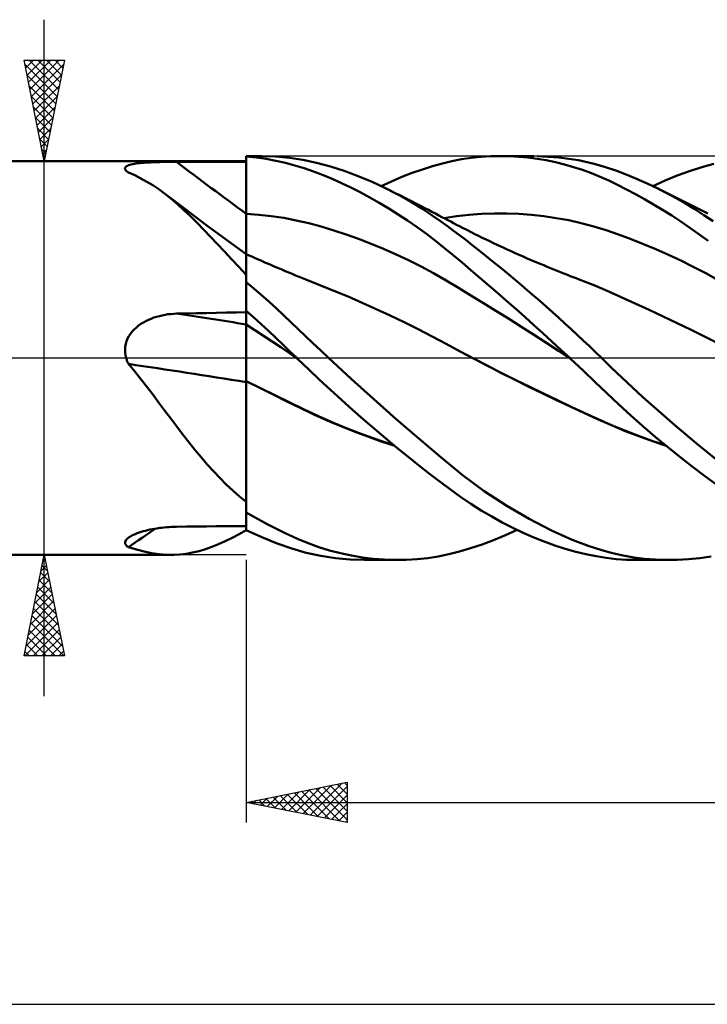
# Model space of a CAD drawing. Units: millimetres. Extents: x -17 to 202, y -38 to 50.
# Drawn here: x 69 to 103, y -32 to 17 of the extents above; entities that cross this region are included whole.
import ezdxf

# ---------------------------------------------------------------- set-up
doc = ezdxf.new("R2010")
doc.units = ezdxf.units.MM
doc.header["$LTSCALE"] = 5.25
doc.linetypes.add('LONGDASH_DASH', pattern=[0.85, 0.4, -0.2, 0.05, -0.2])
for name, color, linetype in [('1', 4, 'CONTINUOUS'), ('2', 7, 'CONTINUOUS'), ('4', 2, 'LONGDASH_DASH'), ('CUT', 1, 'CONTINUOUS'), ('NOCUT', 7, 'CONTINUOUS'), ('SK4', 2, 'LONGDASH_DASH')]:
    doc.layers.add(name, color=color, linetype=linetype)

msp = doc.modelspace()

# ---------------------------------------------------------------- linework, layer by layer
at = {"layer": '1', "color": 4, "linetype": 'CONTINUOUS', "lineweight": 50}
for p, q in [((80, 10), (80.775, 10)), ((80, -8.53), (80, 10)), ((80.491, 9.923), (80, 9.969)), ((80.98, 9.857), (80.491, 9.923)), ((81.451, 9.98), (80.75, 10)), ((81.467, 9.77), (80.98, 9.857)), ((82.14, 9.916), (81.451, 9.98)), ((81.944, 9.663), (81.467, 9.77)), ((82.806, 9.812), (82.14, 9.916)), ((83.48, 9.668), (82.806, 9.812)), ((90.182, 9.747), (90.657, 9.839)), ((90.657, 9.839), (91.136, 9.91)), ((91.136, 9.91), (91.617, 9.96)), ((91.617, 9.96), (92.102, 9.99)), ((92.102, 9.99), (92.587, 10)), ((92.579, 10), (94.226, 10)), ((93.039, 9.991), (92.587, 10)), ((93.491, 9.965), (93.039, 9.991)), ((93.943, 9.923), (93.491, 9.965)), ((94.396, 9.863), (93.943, 9.923)), ((94.848, 9.787), (94.396, 9.863)), ((95.478, 9.934), (94.411, 9.999)), ((95.3, 9.693), (94.848, 9.787)), ((96.45, 9.79), (95.478, 9.934)), ((97.218, 9.613), (96.45, 9.79)), ((60, 9.75), (80, 9.75)), ((73.994, 9.383), (73.999, 9.415)), ((74, 9.351), (73.994, 9.383)), ((73.999, 9.415), (74.014, 9.444)), ((74.016, 9.317), (74, 9.351)), ((74.014, 9.444), (74.039, 9.472)), ((74.042, 9.282), (74.016, 9.317)), ((74.039, 9.472), (74.075, 9.498)), ((74.076, 9.247), (74.042, 9.282)), ((74.075, 9.498), (74.12, 9.522)), ((74.12, 9.522), (74.174, 9.544)), ((74.174, 9.544), (74.236, 9.564)), ((74.236, 9.564), (74.305, 9.583)), ((74.305, 9.583), (74.382, 9.599)), ((74.382, 9.599), (74.464, 9.614)), ((74.464, 9.614), (74.551, 9.627)), ((74.551, 9.627), (74.643, 9.639)), ((74.643, 9.639), (74.739, 9.649)), ((74.739, 9.649), (74.838, 9.659)), ((74.838, 9.659), (74.94, 9.667)), ((74.94, 9.667), (75.046, 9.674)), ((75.046, 9.674), (75.153, 9.681)), ((75.153, 9.681), (75.263, 9.686)), ((75.263, 9.686), (75.375, 9.691)), ((75.375, 9.691), (75.489, 9.696)), ((75.489, 9.696), (75.603, 9.699)), ((75.603, 9.699), (75.719, 9.702)), ((75.719, 9.702), (75.836, 9.705)), ((75.836, 9.705), (75.953, 9.707)), ((75.953, 9.707), (76.072, 9.709)), ((76.072, 9.709), (76.191, 9.711)), ((76.191, 9.711), (76.311, 9.712)), ((76.311, 9.712), (76.431, 9.713)), ((76.431, 9.713), (76.551, 9.713)), ((76.551, 9.713), (77.044, 9.714)), ((77.044, 9.714), (77.536, 9.715)), ((77.536, 9.715), (78.029, 9.716)), ((78.029, 9.716), (78.522, 9.717)), ((78.522, 9.717), (79.015, 9.717)), ((79.015, 9.717), (79.507, 9.718)), ((79.507, 9.718), (80, 9.719)), ((82.404, 9.539), (81.944, 9.663)), ((82.86, 9.397), (82.404, 9.539)), ((83.318, 9.238), (82.86, 9.397)), ((84.16, 9.485), (83.48, 9.668)), ((84.847, 9.265), (84.16, 9.485)), ((85.538, 9.008), (84.847, 9.265)), ((88.216, 9.161), (88.722, 9.34)), ((88.722, 9.34), (89.224, 9.499)), ((89.224, 9.499), (89.708, 9.635)), ((89.708, 9.635), (90.182, 9.747)), ((95.751, 9.582), (95.3, 9.693)), ((96.199, 9.454), (95.751, 9.582)), ((96.644, 9.309), (96.199, 9.454)), ((97.082, 9.148), (96.644, 9.309)), ((97.782, 9.448), (97.218, 9.613)), ((98.292, 9.276), (97.782, 9.448)), ((98.806, 9.084), (98.292, 9.276)), ((101.942, 9.258), (102.546, 9.453)), ((102.546, 9.453), (103.147, 9.619)), ((74.118, 9.211), (74.076, 9.247)), ((74.125, 9.206), (74.118, 9.211)), ((74.132, 9.2), (74.125, 9.206)), ((74.14, 9.195), (74.132, 9.2)), ((74.148, 9.189), (74.14, 9.195)), ((74.155, 9.183), (74.148, 9.189)), ((74.163, 9.178), (74.155, 9.183)), ((74.475, 9.044), (74.163, 9.178)), ((74.78, 8.895), (74.475, 9.044)), ((75.078, 8.73), (74.78, 8.895)), ((83.779, 9.062), (83.318, 9.238)), ((84.243, 8.87), (83.779, 9.062)), ((84.709, 8.663), (84.243, 8.87)), ((86.231, 8.717), (85.538, 9.008)), ((87.195, 8.744), (87.706, 8.962)), ((87.706, 8.962), (88.216, 9.161)), ((97.511, 8.972), (97.082, 9.148)), ((97.941, 8.78), (97.511, 8.972)), ((98.379, 8.572), (97.941, 8.78)), ((99.324, 8.871), (98.806, 9.084)), ((99.844, 8.64), (99.324, 8.871)), ((100.123, 8.508), (100.729, 8.785)), ((100.729, 8.785), (101.336, 9.036)), ((101.336, 9.036), (101.942, 9.258)), ((75.372, 8.55), (75.078, 8.73)), ((75.663, 8.354), (75.372, 8.55)), ((75.952, 8.142), (75.663, 8.354)), ((85.176, 8.44), (84.709, 8.663)), ((85.644, 8.203), (85.176, 8.44)), ((86.923, 8.391), (86.231, 8.717)), ((86.683, 8.508), (87.195, 8.744)), ((87.567, 8.056), (86.923, 8.391)), ((87.051, 8.327), (86.923, 8.391)), ((87.179, 8.263), (87.051, 8.327)), ((98.82, 8.35), (98.379, 8.572)), ((99.264, 8.115), (98.82, 8.35)), ((100.365, 8.389), (99.844, 8.64)), ((100.823, 8.155), (100.365, 8.389)), ((100.514, 8.315), (100.365, 8.389)), ((100.662, 8.242), (100.514, 8.315)), ((76.27, 7.89), (75.952, 8.142)), ((76.039, 8.076), (75.952, 8.142)), ((76.126, 8.01), (76.039, 8.076)), ((76.869, 7.449), (76.126, 8.01)), ((76.589, 7.618), (76.27, 7.89)), ((86.112, 7.952), (85.644, 8.203)), ((86.581, 7.687), (86.112, 7.952)), ((87.307, 8.2), (87.179, 8.263)), ((87.435, 8.135), (87.307, 8.2)), ((87.563, 8.071), (87.435, 8.135)), ((87.691, 8.007), (87.563, 8.071)), ((88.174, 7.711), (87.567, 8.056)), ((87.819, 7.942), (87.691, 8.007)), ((87.947, 7.877), (87.819, 7.942)), ((88.171, 7.764), (87.947, 7.877)), ((99.71, 7.867), (99.264, 8.115)), ((100.158, 7.606), (99.71, 7.867)), ((100.861, 8.143), (100.662, 8.242)), ((101.281, 7.907), (100.823, 8.155)), ((101.059, 8.044), (100.861, 8.143)), ((101.258, 7.945), (101.059, 8.044)), ((101.457, 7.846), (101.258, 7.945)), ((101.74, 7.644), (101.281, 7.907)), ((101.655, 7.747), (101.457, 7.846)), ((76.911, 7.326), (76.589, 7.618)), ((78.053, 6.561), (76.869, 7.449)), ((77.238, 7.015), (76.911, 7.326)), ((87.05, 7.406), (86.581, 7.687)), ((87.519, 7.111), (87.05, 7.406)), ((88.395, 7.649), (88.171, 7.764)), ((88.719, 7.378), (88.174, 7.711)), ((88.619, 7.534), (88.395, 7.649)), ((88.843, 7.419), (88.619, 7.534)), ((89.2, 7.063), (88.719, 7.378)), ((89.016, 7.329), (88.843, 7.419)), ((89.19, 7.238), (89.016, 7.329)), ((100.608, 7.333), (100.158, 7.606)), ((101.058, 7.048), (100.608, 7.333)), ((101.854, 7.647), (101.655, 7.747)), ((102.198, 7.368), (101.74, 7.644)), ((102.053, 7.548), (101.854, 7.647)), ((102.251, 7.448), (102.053, 7.548)), ((102.655, 7.079), (102.198, 7.368)), ((102.45, 7.348), (102.251, 7.448)), ((102.649, 7.249), (102.45, 7.348)), ((77.569, 6.686), (77.238, 7.015)), ((80.618, 7.094), (80, 7.139)), ((81.236, 7.026), (80.618, 7.094)), ((81.854, 6.932), (81.236, 7.026)), ((82.472, 6.812), (81.854, 6.932)), ((87.986, 6.801), (87.519, 7.111)), ((89.363, 7.148), (89.19, 7.238)), ((89.615, 6.775), (89.2, 7.063)), ((89.537, 7.057), (89.363, 7.148)), ((89.682, 6.98), (89.537, 7.057)), ((89.827, 6.904), (89.682, 6.98)), ((89.796, 6.92), (90.413, 7.018)), ((89.972, 6.827), (89.827, 6.904)), ((90.118, 6.75), (89.972, 6.827)), ((90.413, 7.018), (91.029, 7.09)), ((91.029, 7.09), (91.646, 7.137)), ((91.646, 7.137), (92.263, 7.16)), ((92.879, 7.16), (92.263, 7.16)), ((93.496, 7.136), (92.879, 7.16)), ((94.113, 7.091), (93.496, 7.136)), ((94.729, 7.022), (94.113, 7.091)), ((95.346, 6.931), (94.729, 7.022)), ((95.962, 6.817), (95.346, 6.931)), ((101.509, 6.751), (101.058, 7.048)), ((102.848, 7.148), (102.649, 7.249)), ((103.11, 6.776), (102.655, 7.079)), ((77.901, 6.346), (77.569, 6.686)), ((78.234, 5.997), (77.901, 6.346)), ((79.024, 5.846), (78.053, 6.561)), ((83.09, 6.668), (82.472, 6.812)), ((83.708, 6.503), (83.09, 6.668)), ((84.326, 6.32), (83.708, 6.503)), ((88.452, 6.478), (87.986, 6.801)), ((88.914, 6.141), (88.452, 6.478)), ((89.962, 6.524), (89.615, 6.775)), ((90.262, 6.3), (89.962, 6.524)), ((90.263, 6.673), (90.118, 6.75)), ((90.408, 6.597), (90.263, 6.673)), ((90.554, 6.522), (90.408, 6.597)), ((90.699, 6.447), (90.554, 6.522)), ((90.912, 6.338), (90.699, 6.447)), ((91.126, 6.231), (90.912, 6.338)), ((96.579, 6.677), (95.962, 6.817)), ((97.196, 6.513), (96.579, 6.677)), ((97.812, 6.323), (97.196, 6.513)), ((101.96, 6.443), (101.509, 6.751)), ((102.409, 6.124), (101.96, 6.443)), ((78.572, 5.638), (78.234, 5.997)), ((84.944, 6.117), (84.326, 6.32)), ((85.562, 5.897), (84.944, 6.117)), ((86.18, 5.659), (85.562, 5.897)), ((89.37, 5.794), (88.914, 6.141)), ((90.561, 6.074), (90.262, 6.3)), ((90.862, 5.843), (90.561, 6.074)), ((91.311, 6.139), (91.126, 6.231)), ((91.496, 6.047), (91.311, 6.139)), ((91.681, 5.957), (91.496, 6.047)), ((91.866, 5.867), (91.681, 5.957)), ((92.051, 5.778), (91.866, 5.867)), ((98.429, 6.113), (97.812, 6.323)), ((99.046, 5.887), (98.429, 6.113)), ((99.662, 5.644), (99.046, 5.887)), ((102.856, 5.794), (102.409, 6.124)), ((78.916, 5.27), (78.572, 5.638)), ((80, 5.136), (79.024, 5.846)), ((86.798, 5.404), (86.18, 5.659)), ((87.416, 5.13), (86.798, 5.404)), ((89.81, 5.442), (89.37, 5.794)), ((90.243, 5.085), (89.81, 5.442)), ((91.165, 5.609), (90.862, 5.843)), ((91.468, 5.37), (91.165, 5.609)), ((91.773, 5.129), (91.468, 5.37)), ((92.236, 5.69), (92.051, 5.778)), ((92.422, 5.603), (92.236, 5.69)), ((92.607, 5.517), (92.422, 5.603)), ((92.715, 5.467), (92.607, 5.517)), ((92.914, 5.376), (92.715, 5.467)), ((93.112, 5.286), (92.914, 5.376)), ((100.279, 5.385), (99.662, 5.644)), ((100.895, 5.112), (100.279, 5.385)), ((79.267, 4.895), (78.916, 5.27)), ((79.628, 4.513), (79.267, 4.895)), ((80.137, 5.079), (80, 5.14)), ((80.273, 5.018), (80.137, 5.079)), ((80.41, 4.958), (80.273, 5.018)), ((80.546, 4.898), (80.41, 4.958)), ((80.683, 4.838), (80.546, 4.898)), ((88.034, 4.837), (87.416, 5.13)), ((90.679, 4.72), (90.243, 5.085)), ((92.078, 4.884), (91.773, 5.129)), ((92.385, 4.636), (92.078, 4.884)), ((93.311, 5.197), (93.112, 5.286)), ((93.51, 5.108), (93.311, 5.197)), ((93.708, 5.021), (93.51, 5.108)), ((93.907, 4.934), (93.708, 5.021)), ((94.106, 4.849), (93.907, 4.934)), ((101.512, 4.823), (100.895, 5.112)), ((80, 4.125), (79.628, 4.513)), ((80.82, 4.778), (80.683, 4.838)), ((80.956, 4.719), (80.82, 4.778)), ((81.093, 4.66), (80.956, 4.719)), ((81.217, 4.606), (81.093, 4.66)), ((81.341, 4.553), (81.217, 4.606)), ((81.466, 4.5), (81.341, 4.553)), ((81.59, 4.447), (81.466, 4.5)), ((81.76, 4.375), (81.59, 4.447)), ((88.652, 4.525), (88.034, 4.837)), ((89.269, 4.193), (88.652, 4.525)), ((91.117, 4.35), (90.679, 4.72)), ((92.691, 4.385), (92.385, 4.636)), ((94.305, 4.764), (94.106, 4.849)), ((94.429, 4.711), (94.305, 4.764)), ((94.553, 4.659), (94.429, 4.711)), ((94.721, 4.589), (94.553, 4.659)), ((94.889, 4.519), (94.721, 4.589)), ((95.056, 4.45), (94.889, 4.519)), ((95.224, 4.382), (95.056, 4.45)), ((102.129, 4.518), (101.512, 4.823)), ((102.745, 4.196), (102.129, 4.518)), ((81.931, 4.303), (81.76, 4.375)), ((82.101, 4.232), (81.931, 4.303)), ((82.272, 4.161), (82.101, 4.232)), ((82.443, 4.091), (82.272, 4.161)), ((82.613, 4.022), (82.443, 4.091)), ((82.784, 3.953), (82.613, 4.022)), ((82.954, 3.887), (82.784, 3.953)), ((89.887, 3.84), (89.269, 4.193)), ((91.559, 3.973), (91.117, 4.35)), ((92.002, 3.592), (91.559, 3.973)), ((92.999, 4.131), (92.691, 4.385)), ((93.307, 3.874), (92.999, 4.131)), ((95.391, 4.314), (95.224, 4.382)), ((95.559, 4.247), (95.391, 4.314)), ((95.727, 4.181), (95.559, 4.247)), ((95.894, 4.115), (95.727, 4.181)), ((96.039, 4.058), (95.894, 4.115)), ((96.184, 4.002), (96.039, 4.058)), ((96.328, 3.946), (96.184, 4.002)), ((96.473, 3.891), (96.328, 3.946)), ((103.362, 3.858), (102.745, 4.196)), ((80.37, 3.444), (80, 3.761)), ((80.739, 3.121), (80.37, 3.444)), ((83.647, 3.613), (82.953, 3.887)), ((84.34, 3.33), (83.647, 3.613)), ((90.505, 3.471), (89.887, 3.84)), ((91.123, 3.096), (90.505, 3.471)), ((92.447, 3.207), (92.002, 3.592)), ((93.616, 3.613), (93.307, 3.874)), ((93.925, 3.35), (93.616, 3.613)), ((97.166, 3.617), (96.473, 3.891)), ((97.86, 3.321), (97.166, 3.617)), ((81.107, 2.793), (80.739, 3.121)), ((85.034, 3.037), (84.34, 3.33)), ((85.728, 2.734), (85.034, 3.037)), ((91.741, 2.718), (91.123, 3.096)), ((92.892, 2.818), (92.447, 3.207)), ((94.234, 3.084), (93.925, 3.35)), ((94.543, 2.815), (94.234, 3.084)), ((98.553, 3.016), (97.86, 3.321)), ((99.246, 2.704), (98.553, 3.016)), ((81.473, 2.46), (81.107, 2.793)), ((81.838, 2.123), (81.473, 2.46)), ((86.421, 2.422), (85.728, 2.734)), ((92.359, 2.335), (91.741, 2.718)), ((93.338, 2.426), (92.892, 2.818)), ((94.851, 2.543), (94.543, 2.815)), ((95.159, 2.269), (94.851, 2.543)), ((99.939, 2.387), (99.246, 2.704)), ((75.291, 1.946), (75.425, 1.997)), ((75.425, 1.997), (75.561, 2.041)), ((75.561, 2.041), (75.699, 2.079)), ((75.699, 2.079), (75.839, 2.112)), ((75.839, 2.112), (75.979, 2.14)), ((75.979, 2.14), (76.121, 2.162)), ((76.121, 2.162), (76.264, 2.178)), ((76.264, 2.178), (76.408, 2.19)), ((76.408, 2.19), (76.551, 2.195)), ((76.551, 2.195), (77.044, 2.206)), ((77.044, 2.206), (77.536, 2.217)), ((77.536, 2.217), (78.029, 2.227)), ((78.029, 2.227), (78.522, 2.237)), ((78.522, 2.237), (79.015, 2.247)), ((79.015, 2.247), (79.507, 2.256)), ((79.507, 2.256), (80, 2.265)), ((80.366, 2.006), (80, 2.334)), ((80.73, 1.674), (80.366, 2.006)), ((82.2, 1.781), (81.838, 2.123)), ((87.115, 2.1), (86.421, 2.422)), ((87.809, 1.767), (87.115, 2.1)), ((92.977, 1.949), (92.359, 2.335)), ((93.783, 2.03), (93.338, 2.426)), ((94.23, 1.631), (93.783, 2.03)), ((95.466, 1.992), (95.159, 2.269)), ((95.772, 1.714), (95.466, 1.992)), ((100.632, 2.062), (99.939, 2.387)), ((101.325, 1.732), (100.632, 2.062)), ((74.454, 1.416), (74.558, 1.513)), ((74.558, 1.513), (74.669, 1.602)), ((74.669, 1.602), (74.785, 1.684)), ((74.785, 1.684), (74.905, 1.759)), ((74.905, 1.759), (75.03, 1.828)), ((75.03, 1.828), (75.159, 1.89)), ((75.159, 1.89), (75.291, 1.946)), ((80.426, 1.382), (80, 1.657)), ((81.093, 1.339), (80.73, 1.674)), ((82.561, 1.435), (82.2, 1.781)), ((88.503, 1.423), (87.809, 1.767)), ((93.595, 1.558), (92.977, 1.949)), ((94.213, 1.163), (93.595, 1.558)), ((94.676, 1.228), (94.23, 1.631)), ((96.076, 1.433), (95.772, 1.714)), ((102.019, 1.394), (101.325, 1.732)), ((74.125, 0.961), (74.191, 1.085)), ((74.191, 1.085), (74.269, 1.202)), ((74.269, 1.202), (74.357, 1.313)), ((74.357, 1.313), (74.454, 1.416)), ((80.853, 1.104), (80.426, 1.382)), ((81.279, 0.82), (80.853, 1.104)), ((81.455, 1.001), (81.093, 1.339)), ((81.812, 0.663), (81.455, 1.001)), ((82.926, 1.085), (82.561, 1.435)), ((83.299, 0.728), (82.926, 1.085)), ((89.196, 1.067), (88.503, 1.423)), ((89.89, 0.698), (89.196, 1.067)), ((94.831, 0.763), (94.213, 1.163)), ((95.122, 0.821), (94.676, 1.228)), ((96.379, 1.151), (96.076, 1.433)), ((96.682, 0.865), (96.379, 1.151)), ((102.712, 1.048), (102.019, 1.394)), ((103.406, 0.694), (102.712, 1.048)), ((73.995, 0.419), (74.005, 0.558)), ((74.005, 0.558), (74.031, 0.696)), ((74.031, 0.696), (74.071, 0.831)), ((74.071, 0.831), (74.125, 0.961)), ((81.705, 0.532), (81.279, 0.82)), ((82.132, 0.24), (81.705, 0.532)), ((82.159, 0.329), (81.812, 0.663)), ((83.684, 0.364), (83.299, 0.728)), ((90.584, 0.325), (89.89, 0.698)), ((95.449, 0.358), (94.831, 0.763)), ((95.567, 0.412), (95.122, 0.821)), ((96.983, 0.578), (96.682, 0.865)), ((97.282, 0.289), (96.983, 0.578)), ((73.999, 0.277), (73.995, 0.419)), ((74.018, 0.137), (73.999, 0.277)), ((74.05, 0), (74.018, 0.137)), ((82.558, -0.057), (82.132, 0.24)), ((82.5, 0), (82.159, 0.329)), ((82.509, -0.01), (82.5, 0)), ((84.072, 0), (83.684, 0.364)), ((85.188, -1.027), (84.072, 0)), ((91.277, -0.043), (90.584, 0.325)), ((96.067, -0.054), (95.449, 0.358)), ((96.01, 0), (95.567, 0.412)), ((96.02, -0.009), (96.01, 0)), ((97.58, 0), (97.282, 0.289)), ((98.077, -0.481), (97.58, 0)), ((74.063, -0.043), (74.05, 0)), ((74.077, -0.086), (74.063, -0.043)), ((74.092, -0.128), (74.077, -0.086)), ((74.108, -0.17), (74.092, -0.128)), ((74.125, -0.211), (74.108, -0.17)), ((74.144, -0.253), (74.125, -0.211)), ((74.163, -0.293), (74.144, -0.253)), ((74.478, -0.673), (74.163, -0.293)), ((82.519, -0.019), (82.509, -0.01)), ((82.529, -0.029), (82.519, -0.019)), ((82.538, -0.038), (82.529, -0.029)), ((82.548, -0.047), (82.538, -0.038)), ((82.558, -0.057), (82.548, -0.047)), ((83.09, -0.57), (82.558, -0.057)), ((91.957, -0.396), (91.277, -0.043)), ((91.965, -0.399), (91.277, -0.043)), ((92.636, -0.743), (91.957, -0.396)), ((92.656, -0.75), (91.965, -0.399)), ((96.029, -0.018), (96.02, -0.009)), ((96.049, -0.037), (96.029, -0.018)), ((96.059, -0.046), (96.049, -0.037)), ((96.068, -0.055), (96.059, -0.046)), ((96.672, -0.624), (96.068, -0.055)), ((98.593, -0.97), (98.077, -0.481)), ((74.785, -1.055), (74.478, -0.673)), ((83.627, -1.079), (83.09, -0.57)), ((93.315, -1.085), (92.636, -0.743)), ((93.346, -1.095), (92.656, -0.75)), ((97.262, -1.189), (96.672, -0.624)), ((99.114, -1.455), (98.593, -0.97)), ((75.087, -1.441), (74.785, -1.055)), ((75.384, -1.829), (75.087, -1.441)), ((80.71, -1.495), (80, -1.142)), ((80.668, -1.482), (80, -1.147)), ((84.167, -1.581), (83.627, -1.079)), ((86.308, -2.036), (85.188, -1.027)), ((93.994, -1.421), (93.315, -1.085)), ((94.034, -1.434), (93.346, -1.095)), ((94.674, -1.753), (93.994, -1.421)), ((94.718, -1.766), (94.034, -1.434)), ((97.843, -1.746), (97.262, -1.189)), ((99.638, -1.933), (99.114, -1.455)), ((75.677, -2.218), (75.384, -1.829)), ((81.336, -1.815), (80.668, -1.482)), ((81.418, -1.847), (80.71, -1.495)), ((82.004, -2.146), (81.336, -1.815)), ((82.124, -2.195), (81.418, -1.847)), ((84.711, -2.075), (84.167, -1.581)), ((95.353, -2.08), (94.674, -1.753)), ((95.402, -2.093), (94.718, -1.766)), ((98.435, -2.301), (97.843, -1.746)), ((100.164, -2.405), (99.638, -1.933)), ((75.969, -2.608), (75.677, -2.218)), ((82.672, -2.475), (82.004, -2.146)), ((82.828, -2.539), (82.124, -2.195)), ((85.256, -2.562), (84.711, -2.075)), ((87.424, -3.021), (86.308, -2.036)), ((96.033, -2.402), (95.353, -2.08)), ((96.084, -2.415), (95.402, -2.093)), ((96.712, -2.72), (96.033, -2.402)), ((96.764, -2.731), (96.084, -2.415)), ((99.035, -2.846), (98.435, -2.301)), ((100.691, -2.869), (100.164, -2.405)), ((76.261, -2.998), (75.969, -2.608)), ((83.34, -2.791), (82.672, -2.475)), ((83.569, -2.884), (82.828, -2.539)), ((84.008, -3.089), (83.34, -2.791)), ((84.317, -3.209), (83.569, -2.884)), ((85.802, -3.041), (85.256, -2.562)), ((97.392, -3.032), (96.712, -2.72)), ((97.425, -3.034), (96.764, -2.731)), ((99.638, -3.378), (99.035, -2.846)), ((101.218, -3.325), (100.691, -2.869)), ((76.554, -3.387), (76.261, -2.998)), ((76.849, -3.775), (76.554, -3.387)), ((84.676, -3.372), (84.008, -3.089)), ((85.067, -3.516), (84.317, -3.209)), ((85.344, -3.638), (84.676, -3.372)), ((86.348, -3.511), (85.802, -3.041)), ((88.533, -3.981), (87.424, -3.021)), ((98.071, -3.334), (97.392, -3.032)), ((98.079, -3.323), (97.425, -3.034)), ((98.75, -3.615), (98.071, -3.334)), ((98.743, -3.598), (98.079, -3.323)), ((100.245, -3.897), (99.638, -3.378)), ((101.744, -3.773), (101.218, -3.325)), ((77.149, -4.16), (76.849, -3.775)), ((85.817, -3.802), (85.067, -3.516)), ((86.011, -3.89), (85.344, -3.638)), ((86.564, -4.069), (85.817, -3.802)), ((86.679, -4.127), (86.011, -3.89)), ((86.895, -3.973), (86.348, -3.511)), ((99.411, -3.856), (98.743, -3.598)), ((99.43, -3.877), (98.75, -3.615)), ((100.082, -4.096), (99.411, -3.856)), ((100.109, -4.121), (99.43, -3.877)), ((100.855, -4.403), (100.245, -3.897)), ((102.27, -4.213), (101.744, -3.773)), ((77.453, -4.541), (77.149, -4.16)), ((87.308, -4.316), (86.564, -4.069)), ((87.348, -4.349), (86.679, -4.127)), ((87.442, -4.427), (86.895, -3.973)), ((89.624, -4.909), (88.533, -3.981)), ((100.753, -4.318), (100.082, -4.096)), ((100.788, -4.348), (100.109, -4.121)), ((102.796, -4.646), (102.27, -4.213)), ((77.757, -4.909), (77.453, -4.541)), ((87.988, -4.871), (87.442, -4.427)), ((88.531, -5.306), (87.988, -4.871)), ((101.466, -4.895), (100.855, -4.403)), ((103.319, -5.069), (102.796, -4.646)), ((78.063, -5.265), (77.757, -4.909)), ((78.371, -5.608), (78.063, -5.265)), ((89.07, -5.729), (88.531, -5.306)), ((90.689, -5.779), (89.624, -4.909)), ((102.076, -5.372), (101.466, -4.895)), ((78.683, -5.939), (78.371, -5.608)), ((89.593, -6.132), (89.07, -5.729)), ((91.783, -6.586), (90.689, -5.779)), ((102.683, -5.833), (102.076, -5.372)), ((103.287, -6.277), (102.683, -5.833)), ((79.001, -6.256), (78.683, -5.939)), ((79.325, -6.56), (79.001, -6.256)), ((90.101, -6.513), (89.593, -6.132)), ((79.658, -6.85), (79.325, -6.56)), ((90.608, -6.876), (90.101, -6.513)), ((92.889, -7.316), (91.783, -6.586)), ((80, -7.128), (79.658, -6.85)), ((91.119, -7.221), (90.608, -6.876)), ((91.634, -7.546), (91.119, -7.221)), ((81.037, -8.233), (80, -7.65)), ((92.152, -7.852), (91.634, -7.546)), ((93.996, -7.965), (92.889, -7.316)), ((81.883, -8.661), (81.037, -8.233)), ((92.671, -8.138), (92.152, -7.852)), ((93.191, -8.405), (92.671, -8.138)), ((95.101, -8.534), (93.996, -7.965)), ((74.336, -8.793), (74.417, -8.753)), ((74.417, -8.753), (74.505, -8.715)), ((74.505, -8.715), (74.597, -8.678)), ((74.597, -8.678), (74.694, -8.643)), ((74.694, -8.643), (74.794, -8.61)), ((74.794, -8.61), (74.898, -8.579)), ((74.898, -8.579), (75.005, -8.55)), ((75.005, -8.55), (75.115, -8.523)), ((75.115, -8.523), (75.228, -8.498)), ((75.228, -8.498), (75.342, -8.475)), ((75.342, -8.475), (75.459, -8.453)), ((75.459, -8.453), (75.576, -8.434)), ((75.576, -8.434), (75.695, -8.417)), ((75.695, -8.417), (75.815, -8.402)), ((75.815, -8.402), (75.936, -8.39)), ((75.936, -8.39), (76.058, -8.379)), ((76.058, -8.379), (76.181, -8.37)), ((76.181, -8.37), (76.304, -8.363)), ((76.304, -8.363), (76.428, -8.359)), ((76.428, -8.359), (76.551, -8.356)), ((76.551, -8.356), (77.044, -8.351)), ((77.044, -8.351), (77.536, -8.345)), ((77.536, -8.345), (78.029, -8.339)), ((78.029, -8.339), (78.522, -8.334)), ((78.522, -8.334), (79.015, -8.329)), ((79.015, -8.329), (79.507, -8.324)), ((79.296, -8.902), (79.643, -8.723)), ((79.507, -8.324), (80, -8.319)), ((79.643, -8.723), (80, -8.53)), ((80.766, -8.874), (80, -8.526)), ((82.529, -8.955), (81.883, -8.661)), ((92.245, -9.015), (92.823, -8.773)), ((92.823, -8.773), (93.402, -8.508)), ((93.711, -8.652), (93.191, -8.405)), ((94.231, -8.88), (93.711, -8.652)), ((96.138, -8.995), (95.101, -8.534)), ((73.995, -9.162), (73.997, -9.116)), ((74.006, -9.206), (73.995, -9.162)), ((73.997, -9.116), (74.012, -9.069)), ((74.03, -9.248), (74.006, -9.206)), ((74.012, -9.069), (74.039, -9.021)), ((74.064, -9.287), (74.03, -9.248)), ((74.039, -9.021), (74.08, -8.973)), ((74.08, -8.973), (74.132, -8.925)), ((74.132, -8.925), (74.195, -8.877)), ((74.195, -8.877), (74.262, -8.835)), ((74.262, -8.835), (74.336, -8.793)), ((78.301, -9.345), (78.627, -9.214)), ((78.627, -9.214), (78.958, -9.066)), ((78.958, -9.066), (79.296, -8.902)), ((81.526, -9.18), (80.766, -8.874)), ((82.259, -9.436), (81.526, -9.18)), ((83.057, -9.171), (82.529, -8.955)), ((83.59, -9.361), (83.057, -9.171)), ((91.103, -9.423), (91.67, -9.232)), ((91.67, -9.232), (92.245, -9.015)), ((94.752, -9.088), (94.231, -8.88)), ((95.272, -9.277), (94.752, -9.088)), ((96.977, -9.315), (96.138, -8.995)), ((60, -9.75), (76.271, -9.75)), ((74.109, -9.325), (74.064, -9.287)), ((74.163, -9.359), (74.109, -9.325)), ((74.556, -9.481), (74.163, -9.359)), ((74.937, -9.582), (74.556, -9.481)), ((75.311, -9.66), (74.937, -9.582)), ((75.678, -9.715), (75.311, -9.66)), ((76.043, -9.744), (75.678, -9.715)), ((76.409, -9.748), (76.043, -9.744)), ((76.409, -9.748), (76.716, -9.73)), ((76.716, -9.73), (77.027, -9.692)), ((77.027, -9.692), (77.343, -9.634)), ((77.343, -9.634), (77.661, -9.556)), ((77.661, -9.556), (77.98, -9.459)), ((77.98, -9.459), (78.301, -9.345)), ((82.97, -9.641), (82.259, -9.436)), ((83.688, -9.8), (82.97, -9.641)), ((84.126, -9.526), (83.59, -9.361)), ((84.667, -9.666), (84.126, -9.526)), ((85.211, -9.782), (84.667, -9.666)), ((89.505, -9.825), (90.026, -9.718)), ((90.026, -9.718), (90.556, -9.585)), ((90.556, -9.585), (91.103, -9.423)), ((95.791, -9.445), (95.272, -9.277)), ((96.306, -9.593), (95.791, -9.445)), ((96.816, -9.718), (96.306, -9.593)), ((97.315, -9.82), (96.816, -9.718)), ((97.608, -9.519), (96.977, -9.315)), ((98.13, -9.661), (97.608, -9.519)), ((98.656, -9.778), (98.13, -9.661)), ((84.412, -9.912), (83.688, -9.8)), ((85.141, -9.978), (84.412, -9.912)), ((85.871, -10), (85.141, -9.978)), ((85.756, -9.873), (85.211, -9.782)), ((86.302, -9.94), (85.756, -9.873)), ((87.503, -10), (85.859, -10)), ((86.846, -9.982), (86.302, -9.94)), ((87.388, -9.999), (86.846, -9.982)), ((87.388, -9.999), (87.921, -9.993)), ((87.921, -9.993), (88.452, -9.961)), ((88.452, -9.961), (88.98, -9.906)), ((88.98, -9.906), (89.505, -9.825)), ((97.808, -9.899), (97.315, -9.82)), ((98.309, -9.956), (97.808, -9.899)), ((98.817, -9.989), (98.309, -9.956)), ((99.186, -9.87), (98.656, -9.778)), ((99.328, -10), (98.817, -9.989)), ((99.72, -9.937), (99.186, -9.87)), ((100.947, -10), (99.309, -10)), ((100.257, -9.98), (99.72, -9.937)), ((100.795, -9.999), (100.257, -9.98)), ((100.795, -9.999), (101.332, -9.994)), ((101.332, -9.994), (101.895, -9.963)), ((101.895, -9.963), (102.456, -9.905)), ((102.456, -9.905), (103.016, -9.821))]:
    msp.add_line(p, q, dxfattribs=at)
for centre, major_axis, ratio, start_param, end_param in [((169.921, 122.006), (-145.496, 85.524), 0.862421, 1.430562, 1.456121), ((169.921, -43.555), (-162.994, 43.777), 0.148524, 5.336117, 5.361676), ((169.164, -46.376), (-163.439, 43.897), 0.148524, 5.328783, 5.371965), ((169.164, -149.379), (-87.056, 145.123), 0.954214, 0.048395, 0.058477)]:
    msp.add_ellipse(centre, major_axis=major_axis, ratio=ratio, start_param=start_param, end_param=end_param, dxfattribs=at)
at = {"layer": '2', "color": 7, "linetype": 'CONTINUOUS', "lineweight": 25}
for p, q in [((70, -16.75), (70, 16.75)), ((70, 9.75), (69, 14.75)), ((69, 14.75), (71, 14.75)), ((69.008, 14.712), (69.045, 14.75)), ((69.078, 14.359), (69.469, 14.75)), ((69.149, 14.005), (69.894, 14.75)), ((69.22, 13.652), (70.318, 14.75)), ((69.257, 14.75), (70.71, 13.298)), ((69.29, 13.298), (70.742, 14.75)), ((69.682, 14.75), (70.78, 13.651)), ((71, 14.75), (70, 9.75)), ((70.106, 14.75), (70.851, 14.005)), ((70.53, 14.75), (70.922, 14.358)), ((70.954, 14.75), (70.992, 14.712)), ((69.042, 14.541), (70.639, 12.944)), ((69.361, 12.945), (70.958, 14.542)), ((69.148, 14.011), (70.568, 12.591)), ((69.432, 12.591), (70.852, 14.012)), ((69.254, 13.481), (70.497, 12.237)), ((69.502, 12.238), (70.746, 13.481)), ((69.36, 12.95), (70.427, 11.884)), ((69.573, 11.884), (70.64, 12.951)), ((69.466, 12.42), (70.356, 11.53)), ((69.644, 11.53), (70.534, 12.421)), ((69.572, 11.89), (70.285, 11.176)), ((69.715, 11.177), (70.428, 11.89)), ((69.678, 11.359), (70.215, 10.823)), ((69.785, 10.823), (70.322, 11.36)), ((69.784, 10.829), (70.144, 10.469)), ((69.856, 10.47), (70.216, 10.83)), ((69.89, 10.299), (70.073, 10.116)), ((69.927, 10.116), (70.11, 10.299)), ((69.996, 9.768), (70.002, 9.762)), ((69.997, 9.763), (70.004, 9.769)), ((69, 9.75), (80, 9.75)), ((80, -9.75), (69, -9.75)), ((69, -14.75), (70, -9.75)), ((70, -9.75), (71, -14.75)), ((69.947, -10.013), (70.035, -9.925)), ((69.963, -9.936), (70.056, -10.03)), ((80, -10), (80, -23)), ((69.735, -11.074), (70.176, -10.632)), ((69.821, -10.643), (70.268, -11.09)), ((69.841, -10.543), (70.106, -10.279)), ((69.892, -10.29), (70.162, -10.56)), ((69.629, -11.604), (70.247, -10.986)), ((69.751, -10.997), (70.374, -11.62)), ((69.417, -12.665), (70.389, -11.693)), ((69.523, -12.134), (70.318, -11.34)), ((69.68, -11.351), (70.48, -12.151)), ((69.311, -13.195), (70.459, -12.047)), ((69.538, -12.058), (70.692, -13.211)), ((69.609, -11.704), (70.586, -12.681)), ((69.205, -13.725), (70.53, -12.4)), ((69.468, -12.411), (70.798, -13.742)), ((69.029, -14.75), (70.671, -13.107)), ((69.099, -14.256), (70.601, -12.754)), ((69.326, -13.118), (70.958, -14.75)), ((69.397, -12.765), (70.904, -14.272)), ((69.256, -13.472), (70.534, -14.75)), ((69.453, -14.75), (70.742, -13.461)), ((69.185, -13.825), (70.109, -14.75)), ((69.877, -14.75), (70.813, -13.814)), ((69.043, -14.533), (69.261, -14.75)), ((69.114, -14.179), (69.685, -14.75)), ((70.302, -14.75), (70.884, -14.168)), ((70.726, -14.75), (70.954, -14.522)), ((71, -14.75), (69, -14.75)), ((80, -22), (85, -21)), ((82.1, -22.42), (83.15, -21.37)), ((82.454, -22.491), (83.68, -21.264)), ((82.807, -22.561), (84.211, -21.158)), ((83.09, -21.382), (84.635, -22.927)), ((83.161, -22.632), (84.741, -21.052)), ((83.443, -21.311), (85, -22.868)), ((83.514, -22.703), (85, -21.217)), ((83.797, -21.241), (85, -22.444)), ((84.151, -21.17), (85, -22.019)), ((84.504, -21.099), (85, -21.595)), ((84.858, -21.028), (85, -21.171)), ((85, -21), (85, -23)), ((80.332, -22.066), (80.498, -21.9)), ((80.615, -21.877), (80.923, -22.185)), ((80.686, -22.137), (81.029, -21.794)), ((80.969, -21.806), (81.453, -22.291)), ((81.039, -22.208), (81.559, -21.688)), ((81.322, -21.736), (81.983, -22.397)), ((81.393, -22.279), (82.089, -21.582)), ((81.676, -21.665), (82.514, -22.503)), ((81.747, -22.349), (82.62, -21.476)), ((82.029, -21.594), (83.044, -22.609)), ((82.383, -21.523), (83.574, -22.715)), ((82.736, -21.453), (84.105, -22.821)), ((83.868, -22.774), (85, -21.641)), ((80, -22), (160, -22)), ((85, -23), (80, -22)), ((80.262, -21.948), (80.392, -22.078)), ((84.221, -22.844), (85, -22.066)), ((84.575, -22.915), (85, -22.49)), ((84.928, -22.986), (85, -22.914)), ((60, -32), (160, -32))]:
    msp.add_line(p, q, dxfattribs=at)
at = {"layer": '4', "color": 2, "linetype": 'LONGDASH_DASH', "lineweight": 25}
msp.add_line((59.4, 0), (160, 0), dxfattribs=at)
at = {"layer": 'CUT', "color": 1, "linetype": 'CONTINUOUS', "lineweight": 25}
for p, q in [((157.5, 10), (80, 10)), ((80, 10), (80, 0)), ((80, 0), (160, 0))]:
    msp.add_line(p, q, dxfattribs=at)
at = {"layer": 'NOCUT', "color": 7, "linetype": 'CONTINUOUS', "lineweight": 25}
for p, q in [((80, 9.75), (60, 9.75)), ((80, 0), (80, 9.75)), ((59.4, 0), (80, 0))]:
    msp.add_line(p, q, dxfattribs=at)
at = {"layer": 'SK4', "color": 2, "linetype": 'LONGDASH_DASH', "lineweight": 25}
msp.add_line((-6, 0), (166, 0), dxfattribs=at)

doc.saveas('drawing.dxf')
